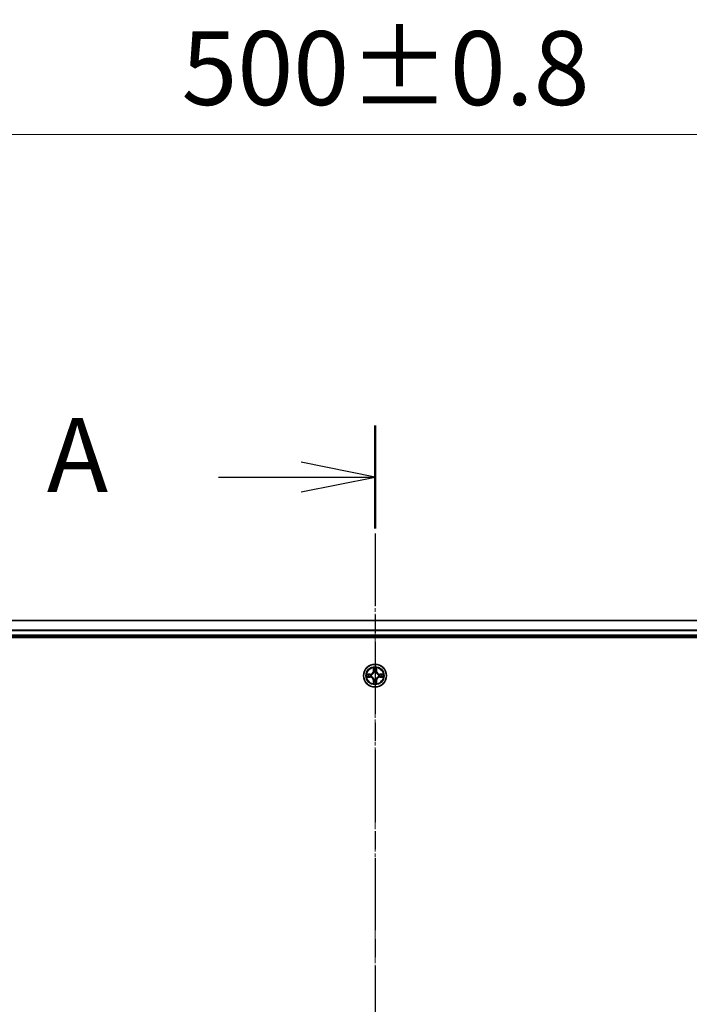
# Model space of a CAD drawing. Units: millimetres. Extents: x 0 to 9108, y 0 to 2108.
# Drawn here: x 1442 to 1612, y 1318 to 1568 of the extents above; entities that cross this region are included whole.
import ezdxf

# ---------------------------------------------------------------- set-up
doc = ezdxf.new("R2010")
doc.units = ezdxf.units.MM
doc.header["$LTSCALE"] = 0.666667
doc.linetypes.add('CHAIN', pattern=[0.3543, 0.2362, -0.0295, 0.0591, -0.0295])
doc.layers.get('Defpoints').update_dxf_attribs({"lineweight": 25})
for name, color, linetype, lineweight in [('Centerline (ISO)', 131, 'Continuous', 18), ('Dimension (ISO)', 7, 'Continuous', 18), ('Dimension (ISO) @ 1', 7, 'Continuous', 18), ('Section Line (ISO)', 7, 'CHAIN', 25), ('Visible (ISO)', 7, 'Continuous', 35), ('Visible Narrow (ISO)', 7, 'Continuous', 25)]:
    doc.layers.add(name, color=color, linetype=linetype, lineweight=lineweight)
doc.styles.add('Note Text (TK)', font='MS PGothic.ttf')
doc.dimstyles.new('Default - Method 1b (TK)', dxfattribs={"dimscale": 0.666667, "dimtxt": 2.5, "dimasz": 2.5, "dimexe": 1, "dimexo": 1.5, "dimgap": 1, "dimtad": 1, "dimtoh": 1, "dimrnd": 1e-08, "dimdsep": 46, "dimtxsty": 'Note Text (TK)', "dimcen": 0.09, "dimdle": 5, "dimclrd": 100, "dimclre": 100, "dimclrt": 7, "dimadec": 1, "dimazin": 1, "dimtfac": 1, "dimtmove": 0, "dimatfit": 3, "dimfxl": 1, "dimtolj": 1, "dimlwd": -1, "dimlwe": -1, "dimarcsym": 0})

# ---------------------------------------------------------------- blocks, each defined once
blk = doc.blocks.new('2dTransSection57')
at = {"layer": 'Section Line (ISO)', "linetype": 'CHAIN', "ltscale": 15.514909}
blk.add_line((182.665, 203.359), (182.665, 150.389), dxfattribs=at)
at = {"layer": 'Section Line (ISO)', "linetype": 'Continuous', "lineweight": 50}
blk.add_line((182.665, 203.359), (182.665, 199.862), dxfattribs=at)
at = {"layer": 'Section Line (ISO)', "linetype": 'Continuous'}
for p, q in [((182.665, 201.61), (180.165, 202.11)), ((177.368, 201.61), (180.165, 201.61)), ((180.165, 201.61), (182.665, 201.61)), ((180.165, 201.11), (182.665, 201.61))]:
    blk.add_line(p, q, dxfattribs=at)
at = {"layer": 'Section Line (ISO)', "insert": (171.548, 200.324), "char_height": 2.5, "attachment_point": 7, "style": 'Note Text (TK)'}
blk.add_mtext('A', dxfattribs=at)
blk = doc.blocks.new('*D76')
at = {"layer": 'Defpoints', "color": 0}
for p in [(1781.91, 1539.1), (1281.91, 1396.6), (1781.91, 1396.6)]:
    blk.add_point(p, dxfattribs=at)
at = {"layer": 'Dimension (ISO)', "color": 100}
for p, q in [((1281.91, 1407.85), (1281.91, 1546.6)), ((1781.91, 1407.85), (1781.91, 1546.6)), ((1300.66, 1539.1), (1763.16, 1539.1))]:
    blk.add_line(p, q, dxfattribs=at)
for points in [[(1300.66, 1542.23), (1300.66, 1535.98), (1281.91, 1539.1)], [(1763.16, 1542.23), (1763.16, 1535.98), (1781.91, 1539.1)]]:
    blk.add_solid(points, dxfattribs=at)
at = {"layer": 'Dimension (ISO)', "color": 7, "insert": (1482.74, 1555.98), "char_height": 18.75, "attachment_point": 4, "style": 'Note Text (TK)'}
blk.add_mtext('\\A1;500±0.8', dxfattribs=at)

msp = doc.modelspace()

# ---------------------------------------------------------------- linework, layer by layer
at = {"layer": 'Centerline (ISO)', "linetype": 'CHAIN', "ltscale": 23.990969}
msp.add_line((1531.90606, 1434.35031), (1531.90606, 1098.85031), dxfattribs=at)
at = {"layer": 'Visible (ISO)'}
for p, q in [((1756.90606, 1415.60031), (1306.90606, 1415.60031)), ((1301.90606, 1411.30031), (1761.90606, 1411.30031)), ((1756.90606, 1411.60031), (1306.90606, 1411.60031))]:
    msp.add_line(p, q, dxfattribs=at)
msp.add_circle((1531.90606, 1401.60031), 2.9, dxfattribs=at)
for start, end in [(169.1867335, 169.1872833), (190.8127167, 190.8132665), (167.0616044, 167.0634047), (192.9365953, 192.9383956), (102.9365953, 102.9383956), (100.8127167, 100.8132665), (79.1867335, 79.1872833), (77.0616044, 77.0634047), (12.9365953, 12.9383956), (347.0616044, 347.0634047), (10.8127167, 10.8132665), (349.1867335, 349.1872833), (257.0616044, 257.0634047), (259.1867335, 259.1872833), (280.8127167, 280.8132665), (282.9365953, 282.9383956)]:
    msp.add_arc((1531.90606, 1401.60031), 1.2295, start, end, dxfattribs=at)
for points, knots in [([(1531.60552, 1403.35902), (1531.60348, 1403.44038), (1531.5575, 1403.53158), (1531.51648, 1403.62116), (1531.51605, 1403.6221), (1531.51562, 1403.62303)], [0, 0, 0, 0, 0.03205597372, 0.03205597372, 0.03239430317, 0.03239430317, 0.03239430317, 0.03239430317]), ([(1531.51562, 1403.62303), (1531.51583, 1403.622), (1531.51605, 1403.62097), (1531.51822, 1403.61056), (1531.5202, 1403.60115), (1531.52218, 1403.59172)], [-0.032394303167, -0.032394303167, -0.032394303167, -0.032394303167, -0.032055973721, -0.032055973721, -0.028972758337, -0.028972758337, -0.028972758337, -0.028972758337]), ([(1532.29651, 1403.62303), (1532.29607, 1403.6221), (1532.29564, 1403.62116), (1532.29491, 1403.61956), (1532.2946, 1403.61889), (1532.29429, 1403.61822)], [-0.0003383294466, -0.0003383294466, -0.0003383294466, -0.0003383294466, 0, 0, 0.0002415179139, 0.0002415179139, 0.0002415179139, 0.0002415179139]), ([(1532.29542, 1403.61784), (1532.29556, 1403.61854), (1532.29571, 1403.61924), (1532.29607, 1403.62097), (1532.29629, 1403.622), (1532.29651, 1403.62303)], [-0.0002305990761, -0.0002305990761, -0.0002305990761, -0.0002305990761, 0, 0, 0.0003383294466, 0.0003383294466, 0.0003383294466, 0.0003383294466]), ([(1529.88853, 1401.98967), (1529.88783, 1401.98981), (1529.88713, 1401.98996), (1529.8854, 1401.99032), (1529.88437, 1401.99054), (1529.88334, 1401.99075)], [-0.0002305990761, -0.0002305990761, -0.0002305990761, -0.0002305990761, 0, 0, 0.0003383294466, 0.0003383294466, 0.0003383294466, 0.0003383294466]), ([(1529.88334, 1401.99075), (1529.88427, 1401.99032), (1529.88521, 1401.98989), (1529.88681, 1401.98915), (1529.88748, 1401.98885), (1529.88815, 1401.98854)], [-0.0003383294466, -0.0003383294466, -0.0003383294466, -0.0003383294466, 0, 0, 0.000241517914, 0.000241517914, 0.000241517914, 0.000241517914]), ([(1530.14735, 1401.29977), (1530.06599, 1401.29773), (1529.97479, 1401.25175), (1529.88521, 1401.21073), (1529.88427, 1401.21029), (1529.88334, 1401.20986)], [0, 0, 0, 0, 0.03205597372, 0.03205597372, 0.03239430317, 0.03239430317, 0.03239430317, 0.03239430317]), ([(1529.88334, 1401.20986), (1529.88437, 1401.21008), (1529.8854, 1401.2103), (1529.89581, 1401.21247), (1529.90522, 1401.21445), (1529.91465, 1401.21643)], [-0.032394303167, -0.032394303167, -0.032394303167, -0.032394303167, -0.032055973721, -0.032055973721, -0.028972758337, -0.028972758337, -0.028972758337, -0.028972758337]), ([(1533.66477, 1401.90085), (1533.74613, 1401.90288), (1533.83733, 1401.94887), (1533.92691, 1401.98989), (1533.92785, 1401.99032), (1533.92879, 1401.99075)], [0, 0, 0, 0, 0.03205597372, 0.03205597372, 0.03239430317, 0.03239430317, 0.03239430317, 0.03239430317]), ([(1533.92879, 1401.99075), (1533.92776, 1401.99054), (1533.92673, 1401.99032), (1533.91631, 1401.98815), (1533.9069, 1401.98617), (1533.89748, 1401.98419)], [-0.032394303167, -0.032394303167, -0.032394303167, -0.032394303167, -0.032055973721, -0.032055973721, -0.028972758337, -0.028972758337, -0.028972758337, -0.028972758337]), ([(1533.92359, 1401.21095), (1533.92429, 1401.2108), (1533.92499, 1401.21066), (1533.92673, 1401.2103), (1533.92776, 1401.21008), (1533.92879, 1401.20986)], [-0.0002305990761, -0.0002305990761, -0.0002305990761, -0.0002305990761, 0, 0, 0.0003383294466, 0.0003383294466, 0.0003383294466, 0.0003383294466]), ([(1533.92879, 1401.20986), (1533.92785, 1401.21029), (1533.92691, 1401.21073), (1533.92531, 1401.21146), (1533.92464, 1401.21177), (1533.92397, 1401.21208)], [-0.0003383294466, -0.0003383294466, -0.0003383294466, -0.0003383294466, 0, 0, 0.000241517914, 0.000241517914, 0.000241517914, 0.000241517914]), ([(1531.5167, 1399.58278), (1531.51656, 1399.58208), (1531.51641, 1399.58137), (1531.51605, 1399.57964), (1531.51583, 1399.57861), (1531.51562, 1399.57758)], [-0.0002305990761, -0.0002305990761, -0.0002305990761, -0.0002305990761, 0, 0, 0.0003383294466, 0.0003383294466, 0.0003383294466, 0.0003383294466]), ([(1531.51562, 1399.57758), (1531.51605, 1399.57852), (1531.51648, 1399.57945), (1531.51722, 1399.58106), (1531.51752, 1399.58173), (1531.51783, 1399.58239)], [-0.0003383294466, -0.0003383294466, -0.0003383294466, -0.0003383294466, 0, 0, 0.0002415179139, 0.0002415179139, 0.0002415179139, 0.0002415179139]), ([(1532.2066, 1399.8416), (1532.20864, 1399.76024), (1532.25462, 1399.66904), (1532.29564, 1399.57945), (1532.29607, 1399.57852), (1532.29651, 1399.57758)], [0, 0, 0, 0, 0.03205597372, 0.03205597372, 0.03239430317, 0.03239430317, 0.03239430317, 0.03239430317]), ([(1532.29651, 1399.57758), (1532.29629, 1399.57861), (1532.29607, 1399.57964), (1532.2939, 1399.59006), (1532.29192, 1399.59947), (1532.28994, 1399.60889)], [-0.032394303167, -0.032394303167, -0.032394303167, -0.032394303167, -0.032055973721, -0.032055973721, -0.028972758337, -0.028972758337, -0.028972758337, -0.028972758337])]:
    msp.add_open_spline(points, degree=3, knots=knots, dxfattribs=at)
for points in [[(1531.52218, 1403.59172), (1531.54079, 1403.50316), (1531.55945, 1403.41334), (1531.56036, 1403.33269)], [(1529.91465, 1401.21643), (1530.00321, 1401.23504), (1530.09303, 1401.2537), (1530.17368, 1401.25461)], [(1533.89748, 1401.98419), (1533.80891, 1401.96558), (1533.71909, 1401.94691), (1533.63845, 1401.946)], [(1532.28994, 1399.60889), (1532.27133, 1399.69746), (1532.25267, 1399.78728), (1532.25176, 1399.86792)]]:
    msp.add_open_spline(points, degree=3, dxfattribs=at)
at = {"layer": 'Visible Narrow (ISO)'}
for p, q in [((1756.90606, 1415.53077), (1306.90606, 1415.53077)), ((1756.90606, 1413.19026), (1306.90606, 1413.19026)), ((1756.90606, 1412.9598), (1306.90606, 1412.9598)), ((1756.90606, 1411.90031), (1306.90606, 1411.90031)), ((1531.51562, 1403.62303), (1531.50201, 1402.84351)), ((1532.31011, 1402.84351), (1532.29651, 1403.62303)), ((1530.66286, 1402.00436), (1529.88334, 1401.99075)), ((1529.88334, 1401.20986), (1530.66286, 1401.19626)), ((1530.17368, 1401.946), (1530.66373, 1401.95456)), ((1530.66373, 1401.24606), (1530.17368, 1401.25461)), ((1530.665, 1401.88193), (1530.3631, 1401.93057)), ((1530.3631, 1401.27005), (1530.665, 1401.31869)), ((1530.66373, 1401.95456), (1530.66286, 1402.00436)), ((1530.66373, 1401.24606), (1530.66286, 1401.19626)), ((1530.66373, 1401.95456), (1530.665, 1401.88193)), ((1530.66373, 1401.24606), (1530.665, 1401.31869)), ((1530.96915, 1401.84683), (1530.98977, 1401.84141)), ((1530.98977, 1401.35921), (1530.96915, 1401.35378)), ((1531.55181, 1402.84264), (1531.50201, 1402.84351)), ((1531.55181, 1402.84264), (1531.56036, 1403.33269)), ((1531.55181, 1402.84264), (1531.62444, 1402.84137)), ((1531.5758, 1403.14327), (1531.62444, 1402.84137)), ((1531.66496, 1402.5166), (1531.65953, 1402.53722)), ((1532.15259, 1402.53722), (1532.14716, 1402.5166)), ((1532.18768, 1402.84137), (1532.23632, 1403.14327)), ((1532.26031, 1402.84264), (1532.18768, 1402.84137)), ((1532.25176, 1403.33269), (1532.26031, 1402.84264)), ((1532.26031, 1402.84264), (1532.31011, 1402.84351)), ((1532.82236, 1401.84141), (1532.84297, 1401.84683)), ((1532.84297, 1401.35378), (1532.82236, 1401.35921)), ((1533.14839, 1401.95456), (1533.14712, 1401.88193)), ((1533.44902, 1401.93057), (1533.14712, 1401.88193)), ((1533.14712, 1401.31869), (1533.44902, 1401.27005)), ((1533.14839, 1401.24606), (1533.14712, 1401.31869)), ((1533.14839, 1401.95456), (1533.14926, 1402.00436)), ((1533.14839, 1401.95456), (1533.63845, 1401.946)), ((1533.63845, 1401.25461), (1533.14839, 1401.24606)), ((1533.14839, 1401.24606), (1533.14926, 1401.19626)), ((1533.92879, 1401.99075), (1533.14926, 1402.00436)), ((1533.14926, 1401.19626), (1533.92879, 1401.20986)), ((1531.55181, 1400.35798), (1531.50201, 1400.35711)), ((1531.50201, 1400.35711), (1531.51562, 1399.57758)), ((1531.55181, 1400.35798), (1531.62444, 1400.35925)), ((1531.56036, 1399.86792), (1531.55181, 1400.35798)), ((1531.62444, 1400.35925), (1531.5758, 1400.05735)), ((1531.65953, 1400.6634), (1531.66496, 1400.68401)), ((1532.14716, 1400.68401), (1532.15259, 1400.6634)), ((1532.23632, 1400.05735), (1532.18768, 1400.35925)), ((1532.26031, 1400.35798), (1532.18768, 1400.35925)), ((1532.26031, 1400.35798), (1532.25176, 1399.86792)), ((1532.26031, 1400.35798), (1532.31011, 1400.35711)), ((1532.29651, 1399.57758), (1532.31011, 1400.35711))]:
    msp.add_line(p, q, dxfattribs=at)
for radius in [2.86769, 2.30915, 2.14146]:
    msp.add_circle((1531.90606, 1401.60031), radius, dxfattribs=at)
for centre, radius, start, end in [((1531.90606, 1401.60031), 2.06006, 79.0745817, 100.9254183), ((1531.90606, 1401.60031), 2.06006, 169.0745817, 190.9254183), ((1531.90606, 1401.60031), 1.61218, 169.6924792, 190.3075208), ((1530.64796, 1402.85841), 0.85418, 271, 359), ((1530.64796, 1400.3422), 0.85418, 1, 89), ((1530.64796, 1402.85841), 0.90399, 271, 359), ((1530.64796, 1400.3422), 0.90399, 1, 89), ((1531.90606, 1401.60031), 0.9688, 165.2580441, 194.7419559), ((1531.90606, 1401.60031), 0.94748, 165.2580441, 194.7419559), ((1531.90606, 1401.60031), 1.61218, 79.6924792, 100.3075208), ((1531.90606, 1401.60031), 0.9688, 75.2580441, 104.7419559), ((1531.90606, 1401.60031), 0.94748, 75.2580441, 104.7419559), ((1533.16417, 1402.85841), 0.90399, 181, 269), ((1533.16417, 1400.3422), 0.90399, 91, 179), ((1533.16417, 1402.85841), 0.85418, 181, 269), ((1533.16417, 1400.3422), 0.85418, 91, 179), ((1531.90606, 1401.60031), 0.94748, 345.2580441, 14.7419559), ((1531.90606, 1401.60031), 0.9688, 345.2580441, 14.7419559), ((1531.90606, 1401.60031), 1.61218, 349.6924792, 10.3075208), ((1531.90606, 1401.60031), 2.06006, 349.0745817, 10.9254183), ((1531.90606, 1401.60031), 2.06006, 259.0745817, 280.9254183), ((1531.90606, 1401.60031), 1.61218, 259.6924792, 280.3075208), ((1531.90606, 1401.60031), 0.9688, 255.2580441, 284.7419559), ((1531.90606, 1401.60031), 0.94748, 255.2580441, 284.7419559)]:
    msp.add_arc(centre, radius, start, end, dxfattribs=at)
for centre, major_axis, ratio, start_param, end_param in [((1530.17455, 1401.8962), (0.002, 0.04996), 0.548506655, 0.104424734, 1.499606902), ((1530.17455, 1401.30441), (0.002, -0.04996), 0.548506655, 4.783578405, 6.178760573), ((1529.97319, 1401.91114), (0.4402, 0.00194), 0.086733588, 0.48228184, 1.097537717), ((1529.97319, 1401.28948), (0.4402, -0.00194), 0.086733588, 5.18564759, 5.800903467), ((1530.36397, 1401.88076), (0.00795, 0.04936), 0.895740182, 0.197319494, 1.552742616), ((1530.36397, 1401.31985), (0.00795, -0.04936), 0.895740182, 4.730442692, 6.085865813), ((1530.66587, 1401.83212), (0.00795, 0.04936), 0.895720538, 0.197301699, 1.54834765), ((1530.66587, 1401.36849), (0.00795, -0.04936), 0.895720538, 4.734837657, 6.085883608), ((1531.01247, 1401.83544), (-0.00905, 0.04917), 0.876846413, 0.18229136, 1.179902188), ((1531.01247, 1401.36518), (-0.00905, -0.04917), 0.876846415, 5.103283132, 6.100893958), ((1531.01247, 1401.83544), (-0.01491, 0.04772), 0.410701227, 0.095735791, 1.318687473), ((1531.01247, 1401.36518), (-0.01491, -0.04772), 0.410701226, 4.964497834, 6.187449516), ((1531.61017, 1403.33182), (-0.04996, -0.002), 0.548506655, 4.783578405, 6.178760573), ((1531.59523, 1403.53318), (0.00194, 0.4402), 0.086733588, 2.044054937, 2.659310813), ((1531.62561, 1403.1424), (-0.04936, -0.00795), 0.895740182, 4.730442692, 6.085865813), ((1531.67093, 1402.4939), (-0.04917, 0.00905), 0.876846415, 5.103283132, 6.100893958), ((1531.67093, 1402.4939), (-0.04772, 0.01491), 0.410701226, 4.964497834, 6.187449516), ((1531.67425, 1402.8405), (-0.04936, -0.00795), 0.895720538, 4.734837657, 6.085883608), ((1532.13788, 1402.8405), (0.04936, -0.00795), 0.895720538, 0.197301699, 1.54834765), ((1532.14119, 1402.4939), (0.04772, 0.01491), 0.410701227, 0.095735791, 1.318687473), ((1532.14119, 1402.4939), (0.04917, 0.00905), 0.876846413, 0.18229136, 1.179902188), ((1532.18652, 1403.1424), (0.04936, -0.00795), 0.895740182, 0.197319494, 1.552742616), ((1532.20196, 1403.33182), (0.04996, -0.002), 0.548506655, 0.104424734, 1.499606902), ((1532.21689, 1403.53318), (0.00194, -0.4402), 0.086733588, 0.48228184, 1.097537717), ((1532.79965, 1401.83544), (0.00905, 0.04917), 0.876846415, 5.103283132, 6.100893958), ((1532.79965, 1401.83544), (0.01491, 0.04772), 0.410701226, 4.964497834, 6.187449516), ((1532.79965, 1401.36518), (0.01491, -0.04772), 0.410701227, 0.095735791, 1.318687473), ((1532.79965, 1401.36518), (0.00905, -0.04917), 0.876846413, 0.18229136, 1.179902188), ((1533.14625, 1401.83212), (-0.00795, 0.04936), 0.895720538, 4.734837657, 6.085883608), ((1533.14625, 1401.36849), (-0.00795, -0.04936), 0.895720538, 0.197301699, 1.54834765), ((1533.83894, 1401.91114), (0.4402, -0.00194), 0.086733588, 2.044054937, 2.659310813), ((1533.44815, 1401.88076), (-0.00795, 0.04936), 0.895740182, 4.730442692, 6.085865813), ((1533.44815, 1401.31985), (-0.00795, -0.04936), 0.895740182, 0.197319494, 1.552742616), ((1533.83894, 1401.28948), (0.4402, 0.00194), 0.086733588, 3.623874494, 4.239130371), ((1533.63758, 1401.8962), (-0.002, 0.04996), 0.548506655, 4.783578405, 6.178760573), ((1533.63758, 1401.30441), (-0.002, -0.04996), 0.548506655, 0.104424734, 1.499606902), ((1531.59523, 1399.66743), (0.00194, -0.4402), 0.086733588, 3.623874494, 4.239130371), ((1531.61017, 1399.86879), (-0.04996, 0.002), 0.548506655, 0.104424734, 1.499606902), ((1531.62561, 1400.05822), (-0.04936, 0.00795), 0.895740182, 0.197319494, 1.552742616), ((1531.67093, 1400.70672), (-0.04917, -0.00905), 0.876846413, 0.18229136, 1.179902188), ((1531.67093, 1400.70672), (-0.04772, -0.01491), 0.410701227, 0.095735791, 1.318687473), ((1531.67425, 1400.36012), (-0.04936, 0.00795), 0.895720538, 0.197301699, 1.54834765), ((1532.13788, 1400.36012), (0.04936, 0.00795), 0.895720538, 4.734837657, 6.085883608), ((1532.14119, 1400.70672), (0.04772, -0.01491), 0.410701226, 4.964497834, 6.187449516), ((1532.14119, 1400.70672), (0.04917, -0.00905), 0.876846415, 5.103283132, 6.100893958), ((1532.18652, 1400.05822), (0.04936, 0.00795), 0.895740182, 4.730442692, 6.085865813), ((1532.20196, 1399.86879), (0.04996, 0.002), 0.548506655, 4.783578405, 6.178760573), ((1532.21689, 1399.66743), (0.00194, 0.4402), 0.086733588, 5.18564759, 5.800903467)]:
    msp.add_ellipse(centre, major_axis=major_axis, ratio=ratio, start_param=start_param, end_param=end_param, dxfattribs=at)
for points in [[(1532.29429, 1403.61822), (1532.25393, 1403.5302), (1532.20862, 1403.43977), (1532.2066, 1403.35902)], [(1532.25176, 1403.33269), (1532.25276, 1403.42128), (1532.27518, 1403.52093), (1532.29542, 1403.61784)], [(1529.88815, 1401.98854), (1529.97617, 1401.94818), (1530.0666, 1401.90287), (1530.14735, 1401.90085)], [(1530.17368, 1401.946), (1530.08509, 1401.947), (1529.98544, 1401.96943), (1529.88853, 1401.98967)], [(1530.14735, 1401.90085), (1530.22092, 1401.89901), (1530.28134, 1401.89489), (1530.3199, 1401.88878)], [(1530.3199, 1401.31184), (1530.28134, 1401.30573), (1530.22092, 1401.30161), (1530.14735, 1401.29977)], [(1530.3199, 1401.88878), (1530.42054, 1401.87262), (1530.52119, 1401.85648), (1530.62184, 1401.84035)], [(1530.62184, 1401.36026), (1530.52119, 1401.34414), (1530.42054, 1401.328), (1530.3199, 1401.31184)], [(1530.62184, 1401.84035), (1530.73374, 1401.82243), (1530.84801, 1401.82221), (1530.96915, 1401.84683)], [(1530.96915, 1401.35378), (1530.84801, 1401.37841), (1530.73374, 1401.37819), (1530.62184, 1401.36026)], [(1530.99575, 1401.88236), (1530.88047, 1401.86204), (1530.77147, 1401.86381), (1530.665, 1401.88193)], [(1530.665, 1401.31869), (1530.77147, 1401.33681), (1530.88047, 1401.33858), (1530.99575, 1401.31826)], [(1531.61759, 1403.18647), (1531.61148, 1403.22503), (1531.60736, 1403.28545), (1531.60552, 1403.35902)], [(1531.66602, 1402.88453), (1531.64989, 1402.98518), (1531.63375, 1403.08583), (1531.61759, 1403.18647)], [(1531.62444, 1402.84137), (1531.64256, 1402.7349), (1531.64433, 1402.6259), (1531.62401, 1402.51062)], [(1531.65953, 1402.53722), (1531.68416, 1402.65836), (1531.68394, 1402.77262), (1531.66602, 1402.88453)], [(1532.14611, 1402.88453), (1532.12818, 1402.77262), (1532.12796, 1402.65836), (1532.15259, 1402.53722)], [(1532.19453, 1403.18647), (1532.17837, 1403.08583), (1532.16223, 1402.98518), (1532.14611, 1402.88453)], [(1532.18811, 1402.51062), (1532.16779, 1402.6259), (1532.16956, 1402.7349), (1532.18768, 1402.84137)], [(1532.2066, 1403.35902), (1532.20476, 1403.28545), (1532.20064, 1403.22503), (1532.19453, 1403.18647)], [(1533.14712, 1401.88193), (1533.04065, 1401.86381), (1532.93165, 1401.86204), (1532.81637, 1401.88236)], [(1532.81637, 1401.31826), (1532.93165, 1401.33858), (1533.04065, 1401.33681), (1533.14712, 1401.31869)], [(1532.84297, 1401.84683), (1532.96411, 1401.82221), (1533.07838, 1401.82243), (1533.19028, 1401.84035)], [(1533.19028, 1401.36026), (1533.07838, 1401.37819), (1532.96411, 1401.37841), (1532.84297, 1401.35378)], [(1533.19028, 1401.84035), (1533.29093, 1401.85648), (1533.39158, 1401.87262), (1533.49222, 1401.88878)], [(1533.49222, 1401.31184), (1533.39158, 1401.328), (1533.29093, 1401.34414), (1533.19028, 1401.36026)], [(1533.49222, 1401.88878), (1533.53079, 1401.89489), (1533.5912, 1401.89901), (1533.66477, 1401.90085)], [(1533.66477, 1401.29977), (1533.5912, 1401.30161), (1533.53079, 1401.30573), (1533.49222, 1401.31184)], [(1533.63845, 1401.25461), (1533.72703, 1401.25361), (1533.82669, 1401.23119), (1533.92359, 1401.21095)], [(1533.92397, 1401.21208), (1533.83596, 1401.25244), (1533.74552, 1401.29775), (1533.66477, 1401.29977)], [(1531.56036, 1399.86792), (1531.55936, 1399.77934), (1531.53694, 1399.67968), (1531.5167, 1399.58278)], [(1531.51783, 1399.58239), (1531.55819, 1399.67041), (1531.6035, 1399.76085), (1531.60552, 1399.8416)], [(1531.60552, 1399.8416), (1531.60736, 1399.91516), (1531.61148, 1399.97558), (1531.61759, 1400.01415)], [(1531.61759, 1400.01415), (1531.63375, 1400.11479), (1531.64989, 1400.21544), (1531.66602, 1400.31609)], [(1531.62401, 1400.69), (1531.64433, 1400.57472), (1531.64256, 1400.46572), (1531.62444, 1400.35925)], [(1531.66602, 1400.31609), (1531.68394, 1400.42799), (1531.68416, 1400.54226), (1531.65953, 1400.6634)], [(1532.15259, 1400.6634), (1532.12796, 1400.54226), (1532.12818, 1400.42799), (1532.14611, 1400.31609)], [(1532.14611, 1400.31609), (1532.16223, 1400.21544), (1532.17837, 1400.11479), (1532.19453, 1400.01415)], [(1532.18768, 1400.35925), (1532.16956, 1400.46572), (1532.16779, 1400.57472), (1532.18811, 1400.69)], [(1532.19453, 1400.01415), (1532.20064, 1399.97558), (1532.20476, 1399.91516), (1532.2066, 1399.8416)]]:
    msp.add_open_spline(points, degree=3, dxfattribs=at)
for points, knots in [([(1530.98977, 1401.84141), (1531.0738, 1401.86872), (1531.23955, 1401.94573), (1531.45084, 1402.12921), (1531.59081, 1402.32929), (1531.64448, 1402.45358), (1531.66496, 1402.5166)], [-0.1748660129, -0.1748660129, -0.1748660129, -0.1748660129, -0.1459953088, -0.1171246048, -0.0954715768, -0.0738185488, -0.0738185488, -0.0738185488, -0.0738185488]), ([(1531.66496, 1400.68401), (1531.63765, 1400.76804), (1531.56064, 1400.9338), (1531.37716, 1401.14509), (1531.17707, 1401.28506), (1531.05279, 1401.33872), (1530.98977, 1401.35921)], [-0.1748660129, -0.1748660129, -0.1748660129, -0.1748660129, -0.1459953088, -0.1171246048, -0.0954715768, -0.0738185488, -0.0738185488, -0.0738185488, -0.0738185488]), ([(1531.62401, 1402.51062), (1531.6054, 1402.45066), (1531.55651, 1402.33256), (1531.42932, 1402.14472), (1531.2333, 1401.97712), (1531.07569, 1401.90717), (1530.99575, 1401.88236)], [0.0738185488, 0.0738185488, 0.0738185488, 0.0738185488, 0.0954715768, 0.1171246048, 0.1459953088, 0.1748660129, 0.1748660129, 0.1748660129, 0.1748660129]), ([(1530.99575, 1401.31826), (1531.0557, 1401.29965), (1531.17381, 1401.25076), (1531.36165, 1401.12357), (1531.52925, 1400.92755), (1531.5992, 1400.76994), (1531.62401, 1400.69)], [0.0738185488, 0.0738185488, 0.0738185488, 0.0738185488, 0.0954715768, 0.1171246048, 0.1459953088, 0.1748660129, 0.1748660129, 0.1748660129, 0.1748660129]), ([(1532.14716, 1402.5166), (1532.17447, 1402.43257), (1532.25148, 1402.26682), (1532.43496, 1402.05553), (1532.63505, 1401.91556), (1532.75933, 1401.86189), (1532.82236, 1401.84141)], [-0.1748660129, -0.1748660129, -0.1748660129, -0.1748660129, -0.1459953088, -0.1171246048, -0.0954715768, -0.0738185488, -0.0738185488, -0.0738185488, -0.0738185488]), ([(1532.82236, 1401.35921), (1532.73833, 1401.3319), (1532.57257, 1401.25489), (1532.36128, 1401.07141), (1532.22131, 1400.87132), (1532.16765, 1400.74704), (1532.14716, 1400.68401)], [-0.1748660129, -0.1748660129, -0.1748660129, -0.1748660129, -0.1459953088, -0.1171246048, -0.0954715768, -0.0738185488, -0.0738185488, -0.0738185488, -0.0738185488]), ([(1532.81637, 1401.88236), (1532.75642, 1401.90097), (1532.63831, 1401.94986), (1532.45047, 1402.07705), (1532.28287, 1402.27307), (1532.21293, 1402.43068), (1532.18811, 1402.51062)], [0.0738185488, 0.0738185488, 0.0738185488, 0.0738185488, 0.0954715768, 0.1171246048, 0.1459953088, 0.1748660129, 0.1748660129, 0.1748660129, 0.1748660129]), ([(1532.18811, 1400.69), (1532.20672, 1400.74995), (1532.25561, 1400.86806), (1532.3828, 1401.05589), (1532.57882, 1401.2235), (1532.73643, 1401.29344), (1532.81637, 1401.31826)], [0.0738185488, 0.0738185488, 0.0738185488, 0.0738185488, 0.0954715768, 0.1171246048, 0.1459953088, 0.1748660129, 0.1748660129, 0.1748660129, 0.1748660129])]:
    msp.add_open_spline(points, degree=3, knots=knots, dxfattribs=at)

# ---------------------------------------------------------------- block references
at = {"layer": 'Section Line (ISO)', "xscale": 7.5, "yscale": 7.5, "zscale": 7.5}
msp.add_blockref('2dTransSection57', (161.91667, -60), dxfattribs=at)

# ---------------------------------------------------------------- dimensions: what is measured, and where the dimension line sits
at = {"layer": 'Dimension (ISO) @ 1', "color": 100}
dim = msp.add_linear_dim(base=(1781.90606, 1539.10031), p1=(1281.90606, 1396.60031), p2=(1781.90606, 1396.60031), angle=180, dimstyle='Default - Method 1b (TK)', override={"dimscale": 1, "dimtxt": 18.75, "dimasz": 18.75, "dimexe": 7.5, "dimexo": 11.25, "dimgap": 7.5, "dimdec": 2, "dimcen": 0.675, "dimtol": 1, "dimlim": 0, "dimtp": 0.8, "dimtm": 0.8, "dimtdec": 2, "dimtix": 0, "dimtofl": 0, "dimtmove": 0, "dimatfit": 1}, dxfattribs=at)
dim.commit()
dim.dimension.update_dxf_attribs({"geometry": '*D76', "text_midpoint": (1531.90606, 1539.10031), "dimtype": 128})

doc.saveas('drawing.dxf')
